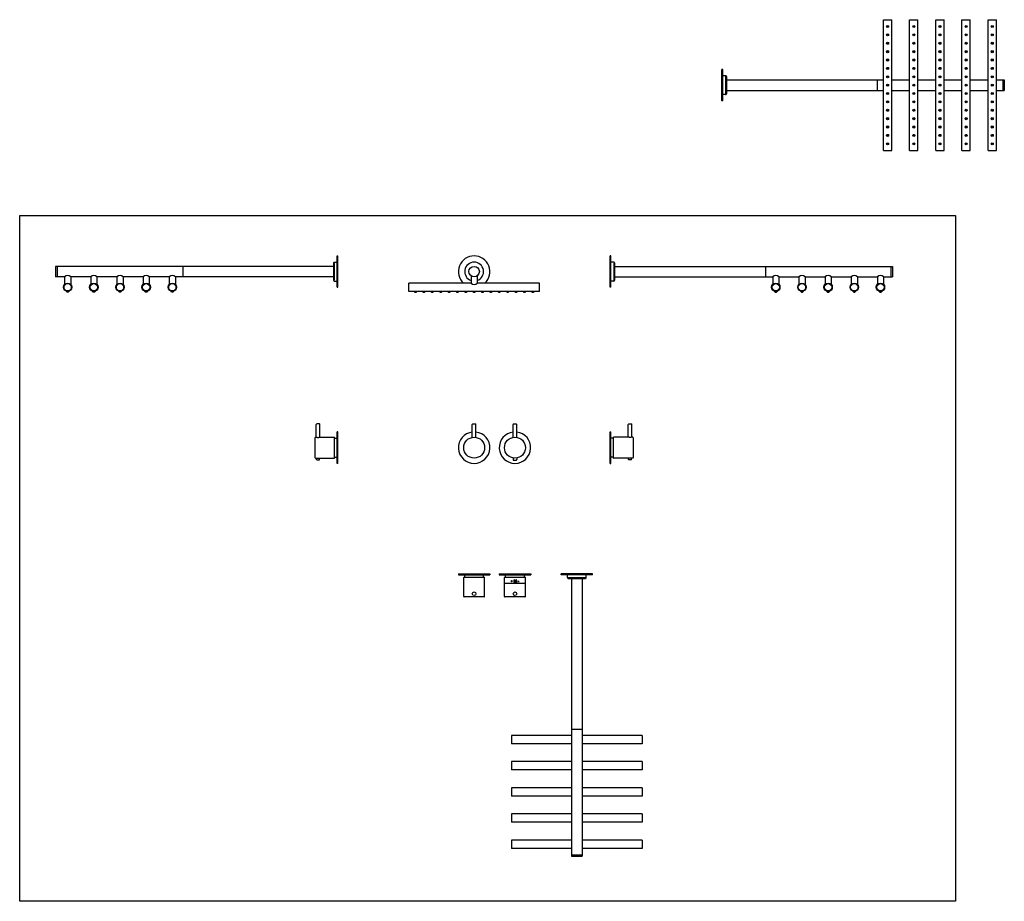
# Model space of a CAD drawing. Extents: x -609 to 1272, y 56 to 1740.
import ezdxf

# ---------------------------------------------------------------- set-up
doc = ezdxf.new("R2010")
doc.units = 0
doc.header["$LTSCALE"] = 10
doc.layers.get('0').update_dxf_attribs({"color": 2, "linetype": 'CONTINUOUS'})
doc.layers.add('SK', color=1, linetype='CONTINUOUS')

msp = doc.modelspace()

# ---------------------------------------------------------------- linework, layer by layer
for p, q in [((1041.1, 1490.4), (1041.1, 1740.4)), ((1041.1, 1740.4), (1057.1, 1740.4)), ((1057.1, 1490.4), (1057.1, 1740.4)), ((1091.1, 1490.4), (1091.1, 1740.4)), ((1091.1, 1740.4), (1107.1, 1740.4)), ((1107.1, 1490.4), (1107.1, 1740.4)), ((1141.1, 1490.4), (1141.1, 1740.4)), ((1141.1, 1740.4), (1157.1, 1740.4)), ((1157.1, 1490.4), (1157.1, 1740.4)), ((1191.1, 1490.4), (1191.1, 1740.4)), ((1191.1, 1740.4), (1207.1, 1740.4)), ((1207.1, 1490.4), (1207.1, 1740.4)), ((1241.1, 1490.4), (1241.1, 1740.4)), ((1241.1, 1740.4), (1257.1, 1740.4)), ((1257.1, 1490.4), (1257.1, 1740.4)), ((732.6, 1585.4), (732.6, 1645.4)), ((734.1, 1645.4), (732.6, 1645.4)), ((734.1, 1585.4), (734.1, 1645.4)), ((739.6, 1633.4), (734.1, 1633.4)), ((741.1, 1631.9), (741.1, 1598.9)), ((741.1, 1625.4), (1041.1, 1625.4)), ((1029.1, 1625.4), (1029.1, 1605.4)), ((1057.1, 1625.4), (1091.1, 1625.4)), ((1107.1, 1625.4), (1141.1, 1625.4)), ((1157.1, 1625.4), (1191.1, 1625.4)), ((1207.1, 1625.4), (1241.1, 1625.4)), ((1257.1, 1625.4), (1272.1, 1625.4)), ((1269.1, 1625.4), (1269.1, 1605.4)), ((1272.1, 1625.4), (1272.1, 1605.4)), ((741.1, 1605.4), (1041.1, 1605.4)), ((1057.1, 1605.4), (1091.1, 1605.4)), ((1107.1, 1605.4), (1141.1, 1605.4)), ((1157.1, 1605.4), (1191.1, 1605.4)), ((1207.1, 1605.4), (1241.1, 1605.4)), ((1257.1, 1605.4), (1272.1, 1605.4)), ((734.1, 1585.4), (732.6, 1585.4)), ((739.6, 1597.4), (734.1, 1597.4)), ((1041.1, 1490.4), (1057.1, 1490.4)), ((1091.1, 1490.4), (1107.1, 1490.4)), ((1141.1, 1490.4), (1157.1, 1490.4)), ((1191.1, 1490.4), (1207.1, 1490.4)), ((1241.1, 1490.4), (1257.1, 1490.4)), ((-2.6, 1229.2), (-2.6, 1289.2)), ((-2.6, 1289.2), (-1.1, 1289.2)), ((-1.1, 1229.2), (-1.1, 1289.2)), ((519, 1229.2), (519, 1289.2)), ((520.5, 1289.2), (519, 1289.2)), ((520.5, 1229.2), (520.5, 1289.2)), ((-9.6, 1269.2), (-540.6, 1269.2)), ((-540.6, 1269.2), (-540.6, 1249.2)), ((-537.6, 1269.2), (-537.6, 1249.2)), ((-297.6, 1269.2), (-297.6, 1249.2)), ((-9.6, 1275.7), (-9.6, 1242.7)), ((-9.6, 1269.2), (-9.6, 1249.2)), ((-8.1, 1277.2), (-2.6, 1277.2)), ((526, 1277.2), (520.5, 1277.2)), ((527.5, 1275.7), (527.5, 1242.7)), ((527.5, 1269.2), (1058.5, 1269.2)), ((527.5, 1269.2), (527.5, 1249.2)), ((815.5, 1269.2), (815.5, 1249.2)), ((1055.5, 1269.2), (1055.5, 1249.2)), ((1058.5, 1269.2), (1058.5, 1249.2)), ((-523.5, 1249.2), (-540.6, 1249.2)), ((-523.5, 1249.2), (-523.5, 1234.6)), ((-473.5, 1249.2), (-511.7, 1249.2)), ((-511.7, 1249.2), (-511.7, 1234.6)), ((-473.5, 1249.2), (-473.5, 1234.6)), ((-423.5, 1249.2), (-461.7, 1249.2)), ((-461.7, 1249.2), (-461.7, 1234.6)), ((-423.5, 1249.2), (-423.5, 1234.6)), ((-373.5, 1249.2), (-411.7, 1249.2)), ((-411.7, 1249.2), (-411.7, 1234.6)), ((-373.5, 1249.2), (-373.5, 1234.6)), ((-323.5, 1249.2), (-361.7, 1249.2)), ((-361.7, 1249.2), (-361.7, 1234.6)), ((-323.5, 1249.2), (-323.5, 1234.6)), ((-9.6, 1249.2), (-311.7, 1249.2)), ((-311.7, 1249.2), (-311.7, 1234.6)), ((253.2, 1251.1), (253.2, 1237.2)), ((265, 1251.1), (265, 1237.2)), ((527.5, 1249.2), (829.6, 1249.2)), ((829.6, 1249.2), (829.6, 1234.6)), ((841.4, 1249.2), (879.6, 1249.2)), ((841.4, 1249.2), (841.4, 1234.6)), ((879.6, 1249.2), (879.6, 1234.6)), ((891.4, 1249.2), (929.6, 1249.2)), ((891.4, 1249.2), (891.4, 1234.6)), ((929.6, 1249.2), (929.6, 1234.6)), ((941.4, 1249.2), (941.4, 1234.6)), ((941.4, 1249.2), (979.6, 1249.2)), ((979.6, 1249.2), (979.6, 1234.6)), ((991.4, 1249.2), (1029.6, 1249.2)), ((991.4, 1249.2), (991.4, 1234.6)), ((1029.6, 1249.2), (1029.6, 1234.6)), ((1041.4, 1249.2), (1058.5, 1249.2)), ((1041.4, 1249.2), (1041.4, 1234.6)), ((-8.1, 1241.2), (-2.6, 1241.2)), ((-2.6, 1229.2), (-1.1, 1229.2)), ((253.2, 1237.2), (134.1, 1237.2)), ((134.1, 1221.2), (134.1, 1237.2)), ((384.1, 1237.2), (265, 1237.2)), ((384.1, 1221.2), (384.1, 1237.2)), ((520.5, 1229.2), (519, 1229.2)), ((526, 1241.2), (520.5, 1241.2)), ((-520, 1221.2), (-520, 1221.6)), ((-515.2, 1221.2), (-520, 1221.2)), ((-518.9, 1220), (-520, 1221.2)), ((-516.4, 1220), (-518.9, 1220)), ((-515.2, 1221.2), (-516.4, 1220)), ((-515.2, 1221.6), (-515.2, 1221.2)), ((-470, 1221.2), (-470, 1221.6)), ((-465.2, 1221.2), (-470, 1221.2)), ((-468.9, 1220), (-470, 1221.2)), ((-466.4, 1220), (-468.9, 1220)), ((-465.2, 1221.2), (-466.4, 1220)), ((-465.2, 1221.6), (-465.2, 1221.2)), ((-420, 1221.2), (-420, 1221.6)), ((-415.2, 1221.2), (-420, 1221.2)), ((-418.9, 1220), (-420, 1221.2)), ((-416.4, 1220), (-418.9, 1220)), ((-415.2, 1221.2), (-416.4, 1220)), ((-415.2, 1221.6), (-415.2, 1221.2)), ((-370, 1221.2), (-370, 1221.6)), ((-365.2, 1221.2), (-370, 1221.2)), ((-368.9, 1220), (-370, 1221.2)), ((-366.4, 1220), (-368.9, 1220)), ((-365.2, 1221.2), (-366.4, 1220)), ((-365.2, 1221.6), (-365.2, 1221.2)), ((-320, 1221.2), (-320, 1221.6)), ((-315.2, 1221.2), (-320, 1221.2)), ((-318.9, 1220), (-320, 1221.2)), ((-316.4, 1220), (-318.9, 1220)), ((-315.2, 1221.2), (-316.4, 1220)), ((-315.2, 1221.6), (-315.2, 1221.2)), ((384.1, 1221.2), (134.1, 1221.2)), ((144.7, 1221.2), (144.7, 1220.8)), ((144.7, 1220.8), (149.5, 1220.8)), ((144.7, 1220.8), (145.9, 1219.6)), ((145.9, 1219.6), (148.4, 1219.6)), ((148.4, 1219.6), (149.5, 1220.8)), ((149.5, 1220.8), (149.5, 1221.2)), ((160.7, 1221.2), (160.7, 1220.8)), ((160.7, 1220.8), (161.9, 1219.6)), ((160.7, 1220.8), (165.5, 1220.8)), ((161.9, 1219.6), (164.4, 1219.6)), ((164.4, 1219.6), (165.5, 1220.8)), ((165.5, 1220.8), (165.5, 1221.2)), ((176.7, 1221.2), (176.7, 1220.8)), ((176.7, 1220.8), (177.9, 1219.6)), ((176.7, 1220.8), (181.5, 1220.8)), ((177.9, 1219.6), (180.4, 1219.6)), ((180.4, 1219.6), (181.5, 1220.8)), ((181.5, 1220.8), (181.5, 1221.2)), ((192.7, 1221.2), (192.7, 1220.8)), ((192.7, 1220.8), (197.5, 1220.8)), ((192.7, 1220.8), (193.9, 1219.6)), ((193.9, 1219.6), (196.4, 1219.6)), ((196.4, 1219.6), (197.5, 1220.8)), ((197.5, 1220.8), (197.5, 1221.2)), ((208.7, 1221.2), (208.7, 1220.8)), ((208.7, 1220.8), (209.9, 1219.6)), ((208.7, 1220.8), (213.5, 1220.8)), ((209.9, 1219.6), (212.4, 1219.6)), ((212.4, 1219.6), (213.5, 1220.8)), ((213.5, 1220.8), (213.5, 1221.2)), ((224.7, 1221.2), (224.7, 1220.8)), ((224.7, 1220.8), (229.5, 1220.8)), ((224.7, 1220.8), (225.9, 1219.6)), ((225.9, 1219.6), (228.4, 1219.6)), ((228.4, 1219.6), (229.5, 1220.8)), ((229.5, 1220.8), (229.5, 1221.2)), ((240.7, 1221.2), (240.7, 1220.8)), ((240.7, 1220.8), (241.9, 1219.6)), ((240.7, 1220.8), (245.5, 1220.8)), ((241.9, 1219.6), (244.4, 1219.6)), ((244.4, 1219.6), (245.5, 1220.8)), ((245.5, 1220.8), (245.5, 1221.2)), ((256.7, 1221.2), (261.5, 1221.2)), ((256.7, 1221.2), (256.7, 1220.8)), ((256.7, 1220.8), (257.9, 1219.6)), ((256.7, 1220.8), (261.5, 1220.8)), ((257.9, 1219.6), (260.4, 1219.6)), ((260.4, 1219.6), (261.5, 1220.8)), ((261.5, 1220.8), (261.5, 1221.2)), ((272.7, 1221.2), (272.7, 1220.8)), ((272.7, 1220.8), (273.9, 1219.6)), ((272.7, 1220.8), (277.5, 1220.8)), ((273.9, 1219.6), (276.4, 1219.6)), ((276.4, 1219.6), (277.5, 1220.8)), ((277.5, 1220.8), (277.5, 1221.2)), ((288.7, 1221.2), (288.7, 1220.8)), ((288.7, 1220.8), (289.9, 1219.6)), ((288.7, 1220.8), (293.5, 1220.8)), ((289.9, 1219.6), (292.4, 1219.6)), ((292.4, 1219.6), (293.5, 1220.8)), ((293.5, 1220.8), (293.5, 1221.2)), ((304.7, 1221.2), (304.7, 1220.8)), ((304.7, 1220.8), (305.9, 1219.6)), ((304.7, 1220.8), (309.5, 1220.8)), ((305.9, 1219.6), (308.4, 1219.6)), ((308.4, 1219.6), (309.5, 1220.8)), ((309.5, 1220.8), (309.5, 1221.2)), ((320.7, 1221.2), (320.7, 1220.8)), ((320.7, 1220.8), (325.5, 1220.8)), ((320.7, 1220.8), (321.9, 1219.6)), ((321.9, 1219.6), (324.4, 1219.6)), ((324.4, 1219.6), (325.5, 1220.8)), ((325.5, 1220.8), (325.5, 1221.2)), ((336.7, 1221.2), (336.7, 1220.8)), ((336.7, 1220.8), (337.9, 1219.6)), ((336.7, 1220.8), (341.5, 1220.8)), ((337.9, 1219.6), (340.4, 1219.6)), ((340.4, 1219.6), (341.5, 1220.8)), ((341.5, 1220.8), (341.5, 1221.2)), ((352.7, 1221.2), (352.7, 1220.8)), ((352.7, 1220.8), (353.9, 1219.6)), ((352.7, 1220.8), (357.5, 1220.8)), ((353.9, 1219.6), (356.4, 1219.6)), ((356.4, 1219.6), (357.5, 1220.8)), ((357.5, 1220.8), (357.5, 1221.2)), ((368.7, 1221.2), (368.7, 1220.8)), ((368.7, 1220.8), (369.9, 1219.6)), ((368.7, 1220.8), (373.5, 1220.8)), ((369.9, 1219.6), (372.4, 1219.6)), ((372.4, 1219.6), (373.5, 1220.8)), ((373.5, 1220.8), (373.5, 1221.2)), ((833.1, 1221.6), (833.1, 1221.2)), ((833.1, 1221.2), (834.3, 1220)), ((833.1, 1221.2), (837.9, 1221.2)), ((834.3, 1220), (836.8, 1220)), ((836.8, 1220), (837.9, 1221.2)), ((837.9, 1221.2), (837.9, 1221.6)), ((883.1, 1221.6), (883.1, 1221.2)), ((883.1, 1221.2), (884.3, 1220)), ((883.1, 1221.2), (887.9, 1221.2)), ((884.3, 1220), (886.8, 1220)), ((886.8, 1220), (887.9, 1221.2)), ((887.9, 1221.2), (887.9, 1221.6)), ((933.1, 1221.6), (933.1, 1221.2)), ((933.1, 1221.2), (934.3, 1220)), ((933.1, 1221.2), (937.9, 1221.2)), ((934.3, 1220), (936.8, 1220)), ((936.8, 1220), (937.9, 1221.2)), ((937.9, 1221.2), (937.9, 1221.6)), ((983.1, 1221.6), (983.1, 1221.2)), ((983.1, 1221.2), (984.3, 1220)), ((983.1, 1221.2), (987.9, 1221.2)), ((984.3, 1220), (986.8, 1220)), ((986.8, 1220), (987.9, 1221.2)), ((987.9, 1221.2), (987.9, 1221.6)), ((1033.1, 1221.6), (1033.1, 1221.2)), ((1033.1, 1221.2), (1034.3, 1220)), ((1033.1, 1221.2), (1037.9, 1221.2)), ((1034.3, 1220), (1036.8, 1220)), ((1036.8, 1220), (1037.9, 1221.2)), ((1037.9, 1221.2), (1037.9, 1221.6)), ((-42.6, 942.8), (-42.6, 967.3)), ((-39.1, 968.3), (-41.6, 968.3)), ((-36.6, 968.3), (-39.1, 968.3)), ((-35.6, 942.8), (-35.6, 967.3)), ((255.6, 942.5), (255.6, 967.3)), ((256.6, 968.3), (261.6, 968.3)), ((262.6, 942.5), (262.6, 967.3)), ((333.6, 942.5), (333.6, 967.3)), ((334.6, 968.3), (339.6, 968.3)), ((340.6, 942.5), (340.6, 967.3)), ((553.5, 942.8), (553.5, 967.3)), ((554.5, 968.3), (557, 968.3)), ((557, 968.3), (559.5, 968.3)), ((560.5, 942.8), (560.5, 967.3)), ((-45.1, 941.8), (-45.1, 903.8)), ((-44.1, 942.8), (-42.6, 942.8)), ((-35.6, 942.8), (-7.8, 942.8)), ((-7.6, 922.8), (-7.6, 942.6)), ((-7.6, 940.8), (-2.6, 940.8)), ((-2.6, 892.8), (-2.6, 952.8)), ((-1.1, 952.8), (-2.6, 952.8)), ((-1.1, 892.8), (-1.1, 952.8)), ((519, 952.8), (520.5, 952.8)), ((519, 892.8), (519, 952.8)), ((520.5, 892.8), (520.5, 952.8)), ((525.5, 940.8), (520.5, 940.8)), ((525.5, 922.8), (525.5, 942.6)), ((553.5, 942.8), (525.7, 942.8)), ((562, 942.8), (560.5, 942.8)), ((563, 941.8), (563, 903.8)), ((-7.6, 903), (-7.6, 922.8)), ((525.5, 903), (525.5, 922.8)), ((-7.6, 904.8), (-2.6, 904.8)), ((333.6, 903.1), (333.6, 899.9)), ((340.6, 903.1), (340.6, 899.9)), ((525.5, 904.8), (520.5, 904.8)), ((-44.1, 902.8), (-7.8, 902.8)), ((-42.2, 900.3), (-42.2, 902.8)), ((-41.7, 899.8), (-36.7, 899.8)), ((-36.2, 900.3), (-36.2, 902.8)), ((-1.1, 892.8), (-2.6, 892.8)), ((334.6, 898.9), (339.6, 898.9)), ((519, 892.8), (520.5, 892.8)), ((562, 902.8), (525.7, 902.8)), ((554, 900.3), (554, 902.8)), ((559.5, 899.8), (554.5, 899.8)), ((560, 900.3), (560, 902.8)), ((229.1, 681.6), (289.1, 681.6)), ((229.1, 681.6), (229.1, 680.1)), ((229.1, 680.1), (289.1, 680.1)), ((241.1, 675.1), (241.1, 680.1)), ((277.1, 675.1), (277.1, 680.1)), ((289.1, 681.6), (289.1, 680.1)), ((307.1, 681.6), (307.1, 680.1)), ((307.1, 681.6), (367.1, 681.6)), ((307.1, 680.1), (367.1, 680.1)), ((319.1, 675.1), (319.1, 680.1)), ((355.1, 675.1), (355.1, 680.1)), ((367.1, 681.6), (367.1, 680.1)), ((485.3, 681.6), (425.3, 681.6)), ((425.3, 680.1), (425.3, 681.6)), ((485.3, 680.1), (425.3, 680.1)), ((437.3, 674.6), (437.3, 680.1)), ((473.3, 674.6), (473.3, 680.1)), ((485.3, 680.1), (485.3, 681.6)), ((239.1, 638.6), (239.1, 674.9)), ((239.3, 675.1), (278.9, 675.1)), ((279.1, 638.6), (279.1, 674.9)), ((317.1, 638.6), (317.1, 674.9)), ((317.3, 675.1), (356.9, 675.1)), ((317.3, 664.1), (356.9, 664.1)), ((329.4, 667.5), (329.4, 668)), ((329.4, 668), (330.6, 668)), ((330.6, 667.5), (329.4, 667.5)), ((330.6, 669.3), (331.1, 669.3)), ((330.6, 668), (330.6, 669.3)), ((330.6, 666.3), (330.6, 667.5)), ((331.1, 666.3), (330.6, 666.3)), ((331.1, 669.3), (331.1, 668)), ((331.1, 668), (332.3, 668)), ((331.1, 667.5), (331.1, 666.3)), ((332.3, 667.5), (331.1, 667.5)), ((332.3, 668), (332.3, 667.5)), ((335.3, 668.9), (334.7, 668.9)), ((334.7, 666.8), (335.2, 666.8)), ((335.8, 667.7), (335.8, 668.2)), ((343.2, 666.9), (343.2, 667.4)), ((343.2, 667.4), (344.9, 667.4)), ((344.9, 666.9), (343.2, 666.9)), ((344.9, 667.4), (344.9, 666.9)), ((357.1, 638.6), (357.1, 674.9)), ((438.8, 673.1), (471.8, 673.1)), ((445.3, 673.1), (445.3, 142.1)), ((465.3, 673.1), (465.3, 142.1)), ((278.1, 637.6), (240.1, 637.6)), ((356.1, 637.6), (318.1, 637.6)), ((445.3, 385.1), (465.3, 385.1)), ((330.3, 373.1), (330.3, 357.1)), ((445.3, 373.1), (330.3, 373.1)), ((580.3, 373.1), (465.3, 373.1)), ((580.3, 373.1), (580.3, 357.1)), ((445.3, 357.1), (330.3, 357.1)), ((580.3, 357.1), (465.3, 357.1)), ((330.3, 323.1), (330.3, 307.1)), ((445.3, 323.1), (330.3, 323.1)), ((580.3, 323.1), (465.3, 323.1)), ((580.3, 323.1), (580.3, 307.1)), ((445.3, 307.1), (330.3, 307.1)), ((580.3, 307.1), (465.3, 307.1)), ((330.3, 273.1), (330.3, 257.1)), ((445.3, 273.1), (330.3, 273.1)), ((580.3, 273.1), (465.3, 273.1)), ((580.3, 273.1), (580.3, 257.1)), ((445.3, 257.1), (330.3, 257.1)), ((580.3, 257.1), (465.3, 257.1)), ((330.3, 223.1), (330.3, 207.1)), ((445.3, 223.1), (330.3, 223.1)), ((445.3, 207.1), (330.3, 207.1)), ((580.3, 223.1), (465.3, 223.1)), ((580.3, 207.1), (465.3, 207.1)), ((580.3, 223.1), (580.3, 207.1)), ((330.3, 173.1), (330.3, 157.1)), ((445.3, 173.1), (330.3, 173.1)), ((580.3, 173.1), (465.3, 173.1)), ((580.3, 173.1), (580.3, 157.1)), ((445.3, 157.1), (330.3, 157.1)), ((580.3, 157.1), (465.3, 157.1)), ((445.3, 145.1), (465.3, 145.1)), ((445.3, 142.1), (465.3, 142.1))]:
    msp.add_line(p, q)
msp.add_lwpolyline([(-609.3, 1366.2), (1178.6, 1366.2), (1178.6, 56.1), (-609.3, 56.1)], close=True)
at = {"flags": 128}
for points in [[(335.2, 666.8), (335.3, 666.7), (335.3, 666.6), (335.3, 666.5), (335.4, 666.5), (335.4, 666.4), (335.5, 666.3), (335.5, 666.2), (335.6, 666.2), (335.6, 666.1), (335.7, 666.1), (335.8, 666.1), (335.8, 666.1), (335.9, 666), (336, 666), (336.1, 666), (336.1, 666)], [(335.9, 668.2), (336, 668.2), (336.1, 668.2), (336.1, 668.2), (336.2, 668.3), (336.3, 668.3), (336.4, 668.3), (336.4, 668.4), (336.5, 668.4), (336.6, 668.4), (336.6, 668.5), (336.6, 668.5), (336.7, 668.6), (336.7, 668.6), (336.7, 668.7), (336.7, 668.8), (336.7, 668.8), (336.7, 668.9)]]:
    msp.add_lwpolyline(points, dxfattribs=at)
for centre, radius in [((1049.1, 1727.4), 2), ((1049.1, 1711.4), 2), ((1049.1, 1727.4), 0.6), ((1099.1, 1727.4), 2), ((1099.1, 1711.4), 2), ((1099.1, 1727.4), 0.6), ((1149.1, 1727.4), 2), ((1149.1, 1711.4), 2), ((1149.1, 1727.4), 0.6), ((1199.1, 1727.4), 2), ((1199.1, 1711.4), 2), ((1199.1, 1727.4), 0.6), ((1249.1, 1727.4), 2), ((1249.1, 1711.4), 2), ((1249.1, 1727.4), 0.6), ((1049.1, 1695.4), 2), ((1049.1, 1711.4), 0.6), ((1049.1, 1695.4), 0.6), ((1099.1, 1695.4), 2), ((1099.1, 1711.4), 0.6), ((1099.1, 1695.4), 0.6), ((1149.1, 1695.4), 2), ((1149.1, 1711.4), 0.6), ((1149.1, 1695.4), 0.6), ((1199.1, 1695.4), 2), ((1199.1, 1711.4), 0.6), ((1199.1, 1695.4), 0.6), ((1249.1, 1695.4), 2), ((1249.1, 1711.4), 0.6), ((1249.1, 1695.4), 0.6), ((1049.1, 1679.4), 2), ((1049.1, 1679.4), 0.6), ((1099.1, 1679.4), 2), ((1099.1, 1679.4), 0.6), ((1149.1, 1679.4), 2), ((1149.1, 1679.4), 0.6), ((1199.1, 1679.4), 2), ((1199.1, 1679.4), 0.6), ((1249.1, 1679.4), 2), ((1249.1, 1679.4), 0.6), ((1049.1, 1663.4), 2), ((1049.1, 1663.4), 0.6), ((1099.1, 1663.4), 2), ((1099.1, 1663.4), 0.6), ((1149.1, 1663.4), 2), ((1149.1, 1663.4), 0.6), ((1199.1, 1663.4), 2), ((1199.1, 1663.4), 0.6), ((1249.1, 1663.4), 2), ((1249.1, 1663.4), 0.6), ((1049.1, 1647.4), 2), ((1049.1, 1647.4), 0.6), ((1099.1, 1647.4), 2), ((1099.1, 1647.4), 0.6), ((1149.1, 1647.4), 2), ((1149.1, 1647.4), 0.6), ((1199.1, 1647.4), 2), ((1199.1, 1647.4), 0.6), ((1249.1, 1647.4), 2), ((1249.1, 1647.4), 0.6), ((1049.1, 1631.4), 2), ((1049.1, 1631.4), 0.6), ((1099.1, 1631.4), 2), ((1099.1, 1631.4), 0.6), ((1149.1, 1631.4), 2), ((1149.1, 1631.4), 0.6), ((1199.1, 1631.4), 2), ((1199.1, 1631.4), 0.6), ((1249.1, 1631.4), 2), ((1249.1, 1631.4), 0.6), ((1049.1, 1615.4), 2), ((1049.1, 1599.4), 2), ((1049.1, 1615.4), 0.6), ((1049.1, 1599.4), 0.6), ((1099.1, 1615.4), 2), ((1099.1, 1599.4), 2), ((1099.1, 1615.4), 0.6), ((1099.1, 1599.4), 0.6), ((1149.1, 1615.4), 2), ((1149.1, 1599.4), 2), ((1149.1, 1615.4), 0.6), ((1149.1, 1599.4), 0.6), ((1199.1, 1615.4), 2), ((1199.1, 1599.4), 2), ((1199.1, 1615.4), 0.6), ((1199.1, 1599.4), 0.6), ((1249.1, 1615.4), 2), ((1249.1, 1599.4), 2), ((1249.1, 1615.4), 0.6), ((1249.1, 1599.4), 0.6), ((1049.1, 1583.4), 2), ((1049.1, 1583.4), 0.6), ((1099.1, 1583.4), 2), ((1099.1, 1583.4), 0.6), ((1149.1, 1583.4), 2), ((1149.1, 1583.4), 0.6), ((1199.1, 1583.4), 2), ((1199.1, 1583.4), 0.6), ((1249.1, 1583.4), 2), ((1249.1, 1583.4), 0.6), ((1049.1, 1567.4), 2), ((1049.1, 1567.4), 0.6), ((1099.1, 1567.4), 2), ((1099.1, 1567.4), 0.6), ((1149.1, 1567.4), 2), ((1149.1, 1567.4), 0.6), ((1199.1, 1567.4), 2), ((1199.1, 1567.4), 0.6), ((1249.1, 1567.4), 2), ((1249.1, 1567.4), 0.6), ((1049.1, 1551.4), 2), ((1049.1, 1551.4), 0.6), ((1099.1, 1551.4), 2), ((1099.1, 1551.4), 0.6), ((1149.1, 1551.4), 2), ((1149.1, 1551.4), 0.6), ((1199.1, 1551.4), 2), ((1199.1, 1551.4), 0.6), ((1249.1, 1551.4), 2), ((1249.1, 1551.4), 0.6), ((1049.1, 1535.4), 2), ((1049.1, 1535.4), 0.6), ((1099.1, 1535.4), 2), ((1099.1, 1535.4), 0.6), ((1149.1, 1535.4), 2), ((1149.1, 1535.4), 0.6), ((1199.1, 1535.4), 2), ((1199.1, 1535.4), 0.6), ((1249.1, 1535.4), 2), ((1249.1, 1535.4), 0.6), ((1049.1, 1519.4), 2), ((1049.1, 1503.4), 2), ((1049.1, 1519.4), 0.6), ((1099.1, 1519.4), 2), ((1099.1, 1503.4), 2), ((1099.1, 1519.4), 0.6), ((1149.1, 1519.4), 2), ((1149.1, 1503.4), 2), ((1149.1, 1519.4), 0.6), ((1199.1, 1519.4), 2), ((1199.1, 1503.4), 2), ((1199.1, 1519.4), 0.6), ((1249.1, 1519.4), 2), ((1249.1, 1503.4), 2), ((1249.1, 1519.4), 0.6), ((1049.1, 1503.4), 0.6), ((1099.1, 1503.4), 0.6), ((1149.1, 1503.4), 0.6), ((1199.1, 1503.4), 0.6), ((1249.1, 1503.4), 0.6), ((259.1, 1259.2), 10), ((-517.6, 1229.2), 8), ((-517.6, 1229.2), 7), ((-467.6, 1229.2), 8), ((-467.6, 1229.2), 7), ((-417.6, 1229.2), 8), ((-417.6, 1229.2), 7), ((-367.6, 1229.2), 8), ((-367.6, 1229.2), 7), ((-317.6, 1229.2), 8), ((-317.6, 1229.2), 7), ((835.5, 1229.2), 8), ((835.5, 1229.2), 7), ((885.5, 1229.2), 8), ((885.5, 1229.2), 7), ((935.5, 1229.2), 8), ((935.5, 1229.2), 7), ((985.5, 1229.2), 8), ((985.5, 1229.2), 7), ((1035.5, 1229.2), 8), ((1035.5, 1229.2), 7), ((259.1, 922.8), 20), ((337.1, 922.8), 20), ((259.1, 643.6), 3.5), ((337.1, 643.6), 3.5)]:
    msp.add_circle(centre, radius)
for centre, radius, start, end in [((739.6, 1631.9), 1.5, 0, 90), ((739.6, 1598.9), 1.5, 270, 0), ((259.1, 1259.2), 30, 312.8334, 227.1666), ((-8.1, 1275.7), 1.5, 90, 180), ((259.1, 1259.2), 18, 289.134, 250.866), ((526, 1275.7), 1.5, 0, 90), ((-517.6, 1243.2), 8.45, 45.729, 134.271), ((-467.6, 1243.2), 8.45, 45.729, 134.271), ((-417.6, 1243.2), 8.45, 45.729, 134.271), ((-367.6, 1243.2), 8.45, 45.729, 134.271), ((-317.6, 1243.2), 8.45, 45.729, 134.271), ((-8.1, 1242.7), 1.5, 180, 270), ((526, 1242.7), 1.5, 270, 0), ((835.5, 1243.2), 8.45, 45.729, 134.271), ((885.5, 1243.2), 8.45, 45.729, 134.271), ((935.5, 1243.2), 8.45, 45.729, 134.271), ((985.5, 1243.2), 8.45, 45.729, 134.271), ((1035.5, 1243.2), 8.45, 45.729, 134.271), ((259.1, 1243.3), 8.45, 225.729, 314.271), ((-41.6, 967.3), 1, 90, 180), ((-36.6, 967.3), 1, 0, 90), ((256.6, 967.3), 1, 90, 180), ((261.6, 967.3), 1, 0, 90), ((334.6, 967.3), 1, 90, 180), ((339.6, 967.3), 1, 0, 90), ((554.5, 967.3), 1, 90, 180), ((559.5, 967.3), 1, 0, 90), ((-44.1, 941.8), 1, 90, 180), ((-7.8, 942.6), 0.2, 0, 90), ((259.1, 922.8), 30, 96.6998, 83.3002), ((337.1, 922.8), 30, 96.6998, 83.3002), ((525.7, 942.6), 0.2, 90, 180), ((562, 941.8), 1, 0, 90), ((-44.1, 903.8), 1, 180, 270), ((562, 903.8), 1, 270, 0), ((-41.7, 900.3), 0.5, 180, 270), ((-36.7, 900.3), 0.5, 270, 0), ((-7.8, 903), 0.2, 270, 0), ((334.6, 899.9), 1, 180, 270), ((339.6, 899.9), 1, 270, 0), ((525.7, 903), 0.2, 180, 270), ((554.5, 900.3), 0.5, 180, 270), ((559.5, 900.3), 0.5, 270, 0), ((239.3, 674.9), 0.2, 90, 180), ((278.9, 674.9), 0.2, 0, 90), ((317.3, 674.9), 0.2, 90, 180), ((336, 668.8), 1.27, 87.7841, 175.0633), ((336, 666.9), 1.35, 183.3251, 272.2661), ((336, 668.8), 0.725, 87.433, 177.9633), ((335.9, 669.2), 0.989, 263.3, 268.1217), ((336.2, 666.3), 1.48, 92.1377, 106.8355), ((336.2, 668.9), 1.19, 9.9941, 95.3675), ((336.1, 668.9), 0.641, 352.9417, 94.3789), ((336.2, 666.9), 0.812, 357.0279, 92.331), ((336.1, 666.9), 0.857, 267.8868, 2.9996), ((336.1, 666.9), 1.43, 267.3516, 354.0976), ((336.4, 668.9), 0.96, 290.8737, 354.6839), ((336.5, 667), 1.05, 355.595, 78.6798), ((339.2, 667), 1.09, 102.2829, 184.3695), ((339.5, 666.9), 1.36, 174.6108, 273.8952), ((339.5, 668.9), 1.16, 84.402, 170.3983), ((339.2, 668.9), 0.899, 172.0873, 256.5406), ((339.5, 667), 0.806, 86.5635, 183.8787), ((339.5, 666.8), 0.805, 172.9704, 275.0917), ((339.5, 668.9), 0.629, 83.5306, 171.2812), ((339.5, 668.9), 0.625, 171.878, 277.3023), ((339.7, 668.9), 1.18, 9.3581, 95.2502), ((339.6, 668.9), 0.635, 353.0613, 95.6478), ((339.7, 668.9), 0.618, 263.0011, 8.1852), ((339.6, 666.9), 0.825, 356.3497, 93.7672), ((339.7, 666.9), 1.36, 266.0073, 6.245), ((339.6, 666.8), 0.807, 266.0217, 3.7627), ((340, 668.9), 0.896, 284.4206, 6.655), ((339.9, 666.9), 1.14, 357.0477, 74.8234), ((356.9, 674.9), 0.2, 0, 90), ((438.8, 674.6), 1.5, 180, 270), ((471.8, 674.6), 1.5, 270, 0), ((240.1, 638.6), 1, 180, 270), ((278.1, 638.6), 1, 270, 0), ((318.1, 638.6), 1, 180, 270), ((356.1, 638.6), 1, 270, 0)]:
    msp.add_arc(centre, radius, start, end)
for points in [[(-42.6, 942.8), (-42.6, 942.8), (-42.6, 942.8), (-42.5, 942.8), (-42.5, 942.8), (-42.3, 942.7), (-42.2, 942.7), (-41.9, 942.7), (-41.8, 942.7), (-41.5, 942.6), (-41.3, 942.6), (-40.9, 942.6), (-40.7, 942.5), (-40.3, 942.5), (-40, 942.5), (-39.6, 942.5), (-39.4, 942.5), (-38.9, 942.5), (-38.7, 942.5), (-38.2, 942.5), (-38, 942.5), (-37.6, 942.5), (-37.4, 942.6), (-37, 942.6), (-36.8, 942.6), (-36.5, 942.7), (-36.4, 942.7), (-36.1, 942.7), (-36, 942.7), (-35.8, 942.8), (-35.8, 942.8), (-35.7, 942.8), (-35.6, 942.8), (-35.6, 942.8)], [(560.5, 942.8), (560.5, 942.8), (560.5, 942.8), (560.4, 942.8), (560.3, 942.8), (560.2, 942.7), (560, 942.7), (559.8, 942.7), (559.6, 942.7), (559.3, 942.6), (559.2, 942.6), (558.8, 942.6), (558.6, 942.5), (558.1, 942.5), (557.9, 942.5), (557.5, 942.5), (557.2, 942.5), (556.8, 942.5), (556.6, 942.5), (556.1, 942.5), (555.9, 942.5), (555.5, 942.5), (555.2, 942.6), (554.9, 942.6), (554.7, 942.6), (554.4, 942.7), (554.2, 942.7), (554, 942.7), (553.9, 942.7), (553.7, 942.8), (553.6, 942.8), (553.5, 942.8), (553.5, 942.8), (553.5, 942.8)]]:
    msp.add_open_spline(points, degree=3, knots=[5.285328, 5.285328, 5.285328, 5.285328, 5.945983, 5.945983, 6.606639, 6.606639, 7.267294, 7.267294, 7.927949, 7.927949, 8.588626, 8.588626, 9.249303, 9.249303, 9.90998, 9.90998, 10.570656, 10.570656, 11.231333, 11.231333, 11.89201, 11.89201, 12.552687, 12.552687, 13.213363, 13.213363, 13.874019, 13.874019, 14.534674, 14.534674, 15.195329, 15.195329, 15.855985, 15.855985, 15.855985, 15.855985])
at = {"layer": 'SK'}
for p, q in [((739.6, 1631.6), (739.6, 1599.2)), ((-8.1, 1275.4), (-8.1, 1243)), ((526, 1275.4), (526, 1243)), ((439.1, 674.6), (471.5, 674.6))]:
    msp.add_line(p, q, dxfattribs=at)

doc.saveas('drawing.dxf')
